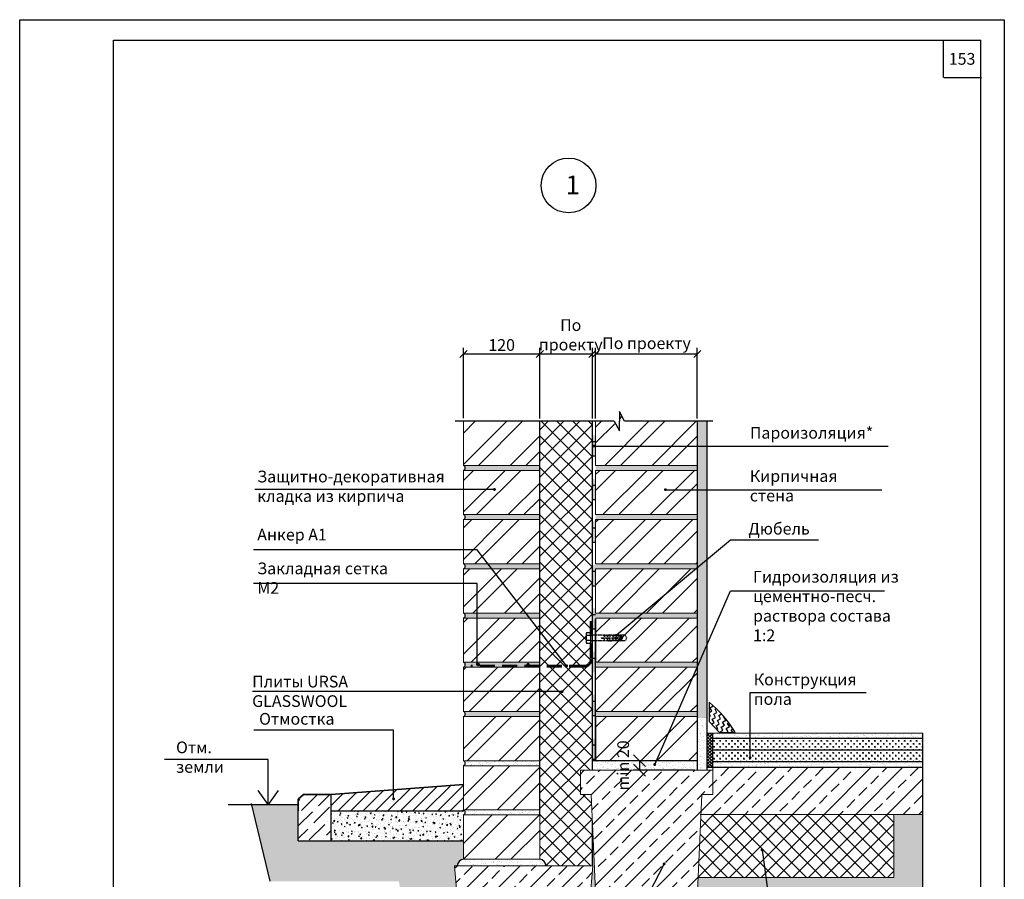
# Model space of a CAD drawing. Extents: x 1327 to 7825, y -1266 to 1194.
# Drawn here: x 6520 to 6730, y 991 to 1174 of the extents above; entities that cross this region are included whole.
import ezdxf

# ---------------------------------------------------------------- set-up
doc = ezdxf.new("R2010")
doc.units = 0
doc.linetypes.add('НЕВИДИМАЯ2', pattern=[0.1875, 0.125, -0.0625])
doc.linetypes.add('ШТРИХОВАЯ2', pattern=[9.525, 6.35, -3.175])
doc.layers.get('0').update_dxf_attribs({"linetype": 'CONTINUOUS'})
doc.layers.get('DEFPOINTS').update_dxf_attribs({"linetype": 'CONTINUOUS'})
doc.layers.add('4', color=5, linetype='CONTINUOUS', lineweight=60)
doc.layers.add('5', color=6, linetype='CONTINUOUS', lineweight=18)
doc.layers.add('СТАЛЬ', color=7, linetype='CONTINUOUS')
doc.layers.add('ШТРИХОВКА', color=7, linetype='CONTINUOUS')
doc.styles.get("Standard").update_dxf_attribs({"font": 'TIMES.TTF'})
doc.dimstyles.new('ISO-25', dxfattribs={"dimtxt": 2.5, "dimasz": 2.5, "dimexe": 1.25, "dimexo": 0.625, "dimtad": 1, "dimtxsty": 'Standard', "dimcen": 2.5, "dimadec": 0, "dimazin": 0, "dimtfac": 1, "dimtmove": 0, "dimatfit": 3, "dimfxl": 0, "dimarcsym": 0})
doc.dimstyles.get("Standard").update_dxf_attribs({"dimtxt": 0.18, "dimasz": 0.18, "dimexe": 0.18, "dimexo": 0.0625, "dimgap": 0.09, "dimtad": 0, "dimtih": 1, "dimtoh": 1, "dimdec": 4, "dimzin": 0, "dimdsep": 46, "dimtxsty": 'Standard', "dimcen": 0.09, "dimadec": 0, "dimazin": 0, "dimtfac": 1, "dimtdec": 4, "dimtofl": 0, "dimtmove": 0, "dimatfit": 3, "dimfxl": 0, "dimtolj": 1, "dimtzin": 0, "dimarcsym": 0})
pattern_1 = [(45, (2045.87, -4.3944), (-5.051394, 5.051394), []), (45, (2049.238, -4.3944), (-5.051394, 5.051394), [])]
pattern_2 = [(37.5, (2045.8702, -4.3944), (-0.04000078, 1.2235331), [0, -0.9652, 0, -1.0795, 0, -1.031875]), (7.5, (2045.8702, -4.3944), (1.1238082, 1.79206275), [0, -0.5207, 0, -0.86995, 0, -0.333375]), (327.5, (2045.0891, -4.3944), (1.97748093, 0.00359296), [0, -0.3175, 0, -1.143, 0, -1.49225]), (317.5, (2045.0891, -4.3944), (1.90889113, 0.5573233), [0, -0.15875, 0, -0.7493, 0, -0.85725])]
pattern_3 = [(37.5, (2045.8702, -4.1772), (-0.04000078, 1.2235331), [0, -0.9652, 0, -1.0795, 0, -1.031875]), (7.5, (2045.8702, -4.1772), (1.1238082, 1.79206275), [0, -0.5207, 0, -0.86995, 0, -0.333375]), (327.5, (2045.0891, -4.1772), (1.97748093, 0.00359296), [0, -0.3175, 0, -1.143, 0, -1.49225]), (317.5, (2045.0891, -4.1772), (1.90889113, 0.5573233), [0, -0.15875, 0, -0.7493, 0, -0.85725])]

# ---------------------------------------------------------------- blocks, each defined once
blk = doc.blocks.new('_OBLIQUE')
at = {"color": 0, "linetype": 'ByBlock'}
blk.add_line((-0.5, -0.5), (0.5, 0.5), dxfattribs=at)
blk = doc.blocks.new('*D1581')
at = {"color": 0, "linetype": 'Continuous', "lineweight": -2, "ltscale": 0.5}
for p, q in [((6614.73, 1088.91), (6614.73, 1103.88)), ((6614.73, 1102.63), (6631.01, 1102.63)), ((6631.01, 1092.7), (6631.01, 1103.88))]:
    blk.add_line(p, q, dxfattribs=at)
at = {"layer": 'DEFPOINTS', "color": 0, "linetype": 'Continuous', "ltscale": 0.5}
for p in [(6631.01, 1102.63), (6631.01, 1092.08), (6614.73, 1088.28)]:
    blk.add_point(p, dxfattribs=at)
at = {"color": 0, "linetype": 'Continuous', "lineweight": -2, "ltscale": 0.5, "xscale": 1.5, "yscale": 1.5, "zscale": 1.5, "rotation": 180}
blk.add_blockref('_OBLIQUE', (6614.73, 1102.63), dxfattribs=at)
at = {"color": 0, "linetype": 'Continuous', "lineweight": -2, "ltscale": 0.5, "xscale": 1.5, "yscale": 1.5, "zscale": 1.5}
blk.add_blockref('_OBLIQUE', (6631.01, 1102.63), dxfattribs=at)
at = {"color": 0, "linetype": 'Continuous', "ltscale": 0.5, "insert": (6622.87, 1104.52), "char_height": 2.5, "attachment_point": 5}
blk.add_mtext('\\A1;{\\fTimes New Roman|b0|i0|c204|p18;120}', dxfattribs=at)
blk = doc.blocks.new('_DotSmall')
at = {"color": 0, "linetype": 'ByBlock', "const_width": 0.5}
blk.add_lwpolyline([(-0.0625, 0, 1), (0.0625, 0, 1)], format="xyb", close=True, dxfattribs=at)
blk = doc.blocks.new('*D1582')
at = {"color": 0, "linetype": 'Continuous', "lineweight": -2, "ltscale": 0.5}
for p, q in [((6631.01, 1088.86), (6631.01, 1103.88)), ((6631.01, 1102.63), (6642.21, 1102.63)), ((6642.21, 1088.86), (6642.21, 1103.88))]:
    blk.add_line(p, q, dxfattribs=at)
at = {"layer": 'DEFPOINTS', "color": 0, "linetype": 'Continuous', "ltscale": 0.5}
for p in [(6642.21, 1102.63), (6631.01, 1088.24), (6642.21, 1088.24)]:
    blk.add_point(p, dxfattribs=at)
at = {"color": 0, "linetype": 'Continuous', "lineweight": -2, "ltscale": 0.5, "xscale": 1.5, "yscale": 1.5, "zscale": 1.5, "rotation": 180}
blk.add_blockref('_OBLIQUE', (6631.01, 1102.63), dxfattribs=at)
at = {"color": 0, "linetype": 'Continuous', "lineweight": -2, "ltscale": 0.5, "xscale": 1.5, "yscale": 1.5, "zscale": 1.5}
blk.add_blockref('_OBLIQUE', (6642.21, 1102.63), dxfattribs=at)
at = {"color": 0, "linetype": 'Continuous', "ltscale": 0.5, "insert": (6637.6, 1106.68), "char_height": 2.5, "attachment_point": 5}
blk.add_mtext('\\A1;{\\fTimes New Roman|b0|i0|c204|p18;По \\Pпроекту}', dxfattribs=at)
blk = doc.blocks.new('*D1583')
at = {"color": 0, "linetype": 'Continuous', "lineweight": -2, "ltscale": 0.5}
for p, q in [((6642.91, 1088.86), (6642.91, 1103.88)), ((6642.91, 1102.63), (6664.6, 1102.63)), ((6664.6, 1088.86), (6664.6, 1103.88))]:
    blk.add_line(p, q, dxfattribs=at)
at = {"layer": 'DEFPOINTS', "color": 0, "linetype": 'Continuous', "ltscale": 0.5}
for p in [(6664.6, 1102.63), (6642.91, 1088.24), (6664.6, 1088.24)]:
    blk.add_point(p, dxfattribs=at)
at = {"color": 0, "linetype": 'Continuous', "lineweight": -2, "ltscale": 0.5, "xscale": 1.5, "yscale": 1.5, "zscale": 1.5, "rotation": 180}
blk.add_blockref('_OBLIQUE', (6642.91, 1102.63), dxfattribs=at)
at = {"color": 0, "linetype": 'Continuous', "lineweight": -2, "ltscale": 0.5, "xscale": 1.5, "yscale": 1.5, "zscale": 1.5}
blk.add_blockref('_OBLIQUE', (6664.6, 1102.63), dxfattribs=at)
at = {"color": 0, "linetype": 'Continuous', "ltscale": 0.5, "insert": (6653.76, 1104.9), "char_height": 2.5, "attachment_point": 5}
blk.add_mtext('\\A1;{\\fTimes New Roman|b0|i0|c204|p18;По проекту}', dxfattribs=at)
blk = doc.blocks.new('*D1751')
at = {"color": 0, "lineweight": -2, "ltscale": 0.5}
for p, q in [((6663.99, 1015.83), (6651.02, 1015.83)), ((6652.27, 1015.83), (6652.27, 1013.82)), ((6663.99, 1013.82), (6651.02, 1013.82))]:
    blk.add_line(p, q, dxfattribs=at)
at = {"layer": 'DEFPOINTS', "color": 0, "ltscale": 0.5}
for p in [(6664.61, 1015.83), (6652.27, 1013.82), (6664.61, 1013.82)]:
    blk.add_point(p, dxfattribs=at)
at = {"color": 0, "lineweight": -2, "ltscale": 0.5, "xscale": 2.5, "yscale": 2.5, "zscale": 2.5}
for p, rotation in [((6652.27, 1015.83), 90), ((6652.27, 1013.82), 270)]:
    blk.add_blockref('_OBLIQUE', p, dxfattribs=dict(at, rotation=rotation))
at = {"color": 0, "ltscale": 0.5, "insert": (6648.78, 1014.82), "char_height": 2.5, "attachment_point": 5, "rotation": 90}
blk.add_mtext('\\A1;min 20', dxfattribs=at)

msp = doc.modelspace()

# ---------------------------------------------------------------- hatches: boundary and pattern name
at = {"linetype": 'Continuous'}
h = msp.add_hatch(dxfattribs=at)
h.set_pattern_fill('ANSI32', color=0, scale=0.75, style=0)
h.set_pattern_definition(pattern_1)
h.paths.add_polyline_path([(6664.61421, 1088.23889), (6649.05465, 1088.23889), (6647.97526, 1090.29829), (6647.97526, 1088.23889), (6647.97526, 1086.17949), (6646.89588, 1088.23889), (6642.91421, 1088.23889), (6642.91421, 1078.83054), (6664.61421, 1078.83054)])
h.paths.add_polyline_path([(6664.61421, 1077.78054), (6642.91421, 1077.78054), (6642.91421, 1068.33054), (6664.61421, 1068.33054)])
h.paths.add_polyline_path([(6664.61421, 1067.28054), (6642.91421, 1067.28054), (6642.91421, 1057.83054), (6664.61421, 1057.83054)])
h.paths.add_polyline_path([(6664.61421, 1056.78054), (6642.91421, 1056.78054), (6642.91421, 1047.33054), (6664.61421, 1047.33054)])
h.paths.add_polyline_path([(6664.61421, 1046.28054), (6642.97401, 1046.28054), (6642.97401, 1036.83054), (6664.61421, 1036.83054)])
h.paths.add_polyline_path([(6664.61421, 1035.78054), (6642.91421, 1035.78054), (6642.91421, 1026.33054), (6664.61421, 1026.33054)])
h.paths.add_polyline_path([(6664.61421, 1025.28054), (6642.97401, 1025.28054), (6642.97401, 1015.83054), (6664.61421, 1015.83054)])
h = msp.add_hatch(dxfattribs=at)
h.set_pattern_fill('ANSI32', color=0, scale=0.75, style=0)
h.set_pattern_definition(pattern_1)
h.paths.add_polyline_path([(6614.72868, 1088.23889), (6614.72868, 1078.83054), (6631.00468, 1078.83054), (6631.00468, 1088.23889)])
h.paths.add_polyline_path([(6614.72868, 1077.78054), (6614.72868, 1068.33054), (6631.00468, 1068.33054), (6631.00468, 1077.78054)])
h.paths.add_polyline_path([(6631.00468, 1057.83054), (6631.00468, 1067.28054), (6614.72868, 1067.28054), (6614.72868, 1057.83054)])
h.paths.add_polyline_path([(6614.72868, 1056.78054), (6614.72868, 1047.33054), (6631.00468, 1047.33054), (6631.00468, 1056.78054)])
h.paths.add_polyline_path([(6631.00468, 1036.83054), (6631.00468, 1046.28054), (6614.72868, 1046.28054), (6614.72868, 1036.83054)])
h.paths.add_polyline_path([(6614.72868, 1035.78054), (6614.72868, 1026.33054), (6631.00468, 1026.33054), (6631.00468, 1035.78054)])
h.paths.add_polyline_path([(6614.72868, 1025.28054), (6614.72868, 1015.83054), (6631.00468, 1015.83054), (6631.00468, 1025.28054)])
h.paths.add_polyline_path([(6631.00468, 1005.33054), (6631.00468, 1014.78054), (6614.72868, 1014.78054), (6614.72868, 1005.33054)])
h.paths.add_polyline_path([(6614.72868, 1004.28054), (6614.72868, 994.83054), (6631.00468, 994.83054), (6631.00468, 1004.28054)])
at = {"ltscale": 0.3}
h = msp.add_hatch(dxfattribs=at)
h.set_pattern_fill('AR-SAND', color=256, scale=0.025, style=0)
h.set_pattern_definition(pattern_2)
h.paths.add_polyline_path([(6666.71421, 1088.23889), (6664.61421, 1088.23889), (6664.61421, 1078.83054), (6664.61421, 1024.93054), (6666.71421, 1024.93054)])
for points in [[(6642.91421, 1085.25465), (6642.21421, 1085.25465), (6642.21421, 1082.17196), (6642.91421, 1082.17196)], [(6642.91421, 1075.94681), (6642.21421, 1075.94681), (6642.21421, 1072.86412), (6642.91421, 1072.86412)], [(6642.91421, 1066.87458), (6642.21421, 1066.87458), (6642.21421, 1063.7919), (6642.91421, 1063.7919)], [(6642.91421, 1057.56674), (6642.21421, 1057.56674), (6642.21421, 1054.48405), (6642.91421, 1054.48405)], [(6642.91421, 1048.37671), (6642.21421, 1048.37671), (6642.21421, 1045.29402), (6642.91421, 1045.29402)], [(6642.91421, 1039.06886), (6642.21421, 1039.06886), (6642.21421, 1035.98617), (6642.91421, 1035.98617)], [(6642.91421, 1029.87883), (6642.21421, 1029.87883), (6642.21421, 1026.79614), (6642.91421, 1026.79614)], [(6642.91421, 1020.57097), (6642.21421, 1020.57097), (6642.21421, 1017.48828), (6642.91421, 1017.48828)]]:
    msp.add_hatch(color=0).paths.add_polyline_path(points)
at = {"linetype": 'Continuous'}
for points in [[(6642.91421, 1083.93261), (6642.21421, 1083.93261), (6642.21421, 1080.84992), (6642.91421, 1080.84992)], [(6642.91421, 1074.62476), (6642.21421, 1074.62476), (6642.21421, 1071.54207), (6642.91421, 1071.54207)], [(6642.91421, 1065.55254), (6642.21421, 1065.55254), (6642.21421, 1062.46985), (6642.91421, 1062.46985)], [(6642.91421, 1056.24469), (6642.21421, 1056.24469), (6642.21421, 1053.16201), (6642.91421, 1053.16201)], [(6642.91421, 1047.05466), (6642.21421, 1047.05466), (6642.21421, 1043.97197), (6642.91421, 1043.97197)], [(6642.91421, 1037.74681), (6642.21421, 1037.74681), (6642.21421, 1034.66413), (6642.91421, 1034.66413)], [(6642.91421, 1028.55678), (6642.21421, 1028.55678), (6642.21421, 1025.47409), (6642.91421, 1025.47409)], [(6642.91421, 1019.24893), (6642.21421, 1019.24893), (6642.21421, 1016.16624), (6642.91421, 1016.16624)]]:
    msp.add_hatch(color=0, dxfattribs=at).paths.add_polyline_path(points)
h = msp.add_hatch(dxfattribs=at)
h.set_pattern_fill('AR-SAND', color=0, scale=0.5, style=0)
h.set_pattern_definition([(37.5, (3643.8705, 804.9566), (-0.03149668, 0.96341188), [0, -0.76, 0, -0.85, 0, -0.8125]), (7.5, (3643.8705, 804.9566), (0.88488835, 1.41107303), [0, -0.41, 0, -0.685, 0, -0.2625]), (327.5, (3643.2555, 804.9566), (1.55707093, 0.00282953), [0, -0.25, 0, -0.9, 0, -1.175]), (317.5, (3643.2555, 804.9566), (1.5030633, 0.4388378), [0, -0.125, 0, -0.59, 0, -0.675])])
h.paths.add_polyline_path([(6631.00468, 1078.83054), (6614.72868, 1078.83054, -0.72075922), (6614.72868, 1077.78054), (6631.00468, 1077.78054)])
h.paths.add_polyline_path([(6631.00468, 1068.33054), (6614.72868, 1068.33054, -0.72075922), (6614.72868, 1067.28054), (6631.00468, 1067.28054)])
h.paths.add_polyline_path([(6664.61421, 1078.83054), (6642.91421, 1078.83054), (6642.91421, 1077.78054), (6664.61421, 1077.78054)])
h.paths.add_polyline_path([(6664.61421, 1068.33054), (6642.91421, 1068.33054), (6642.91421, 1067.28054), (6664.61421, 1067.28054)])
h = msp.add_hatch(dxfattribs=at)
h.set_pattern_fill('AR-SAND', color=0, scale=0.5, style=0)
h.set_pattern_definition([(37.5, (3643.8705, 783.9566), (-0.03149668, 0.96341188), [0, -0.76, 0, -0.85, 0, -0.8125]), (7.5, (3643.8705, 783.9566), (0.88488835, 1.41107303), [0, -0.41, 0, -0.685, 0, -0.2625]), (327.5, (3643.2555, 783.9566), (1.55707093, 0.00282953), [0, -0.25, 0, -0.9, 0, -1.175]), (317.5, (3643.2555, 783.9566), (1.5030633, 0.4388378), [0, -0.125, 0, -0.59, 0, -0.675])])
h.paths.add_polyline_path([(6631.00468, 1057.83054), (6614.72868, 1057.83054, -0.72075922), (6614.72868, 1056.78054), (6631.00468, 1056.78054)])
h.paths.add_polyline_path([(6631.00468, 1047.33054), (6614.72868, 1047.33054, -0.72075922), (6614.72868, 1046.28054), (6631.00468, 1046.28054)])
h.paths.add_polyline_path([(6664.61421, 1057.83054), (6642.91421, 1057.83054), (6642.91421, 1056.78054), (6664.61421, 1056.78054)])
h.paths.add_polyline_path([(6664.61421, 1047.33054), (6642.91421, 1047.33054), (6642.91421, 1046.28054), (6664.61421, 1046.28054)])
h = msp.add_hatch(dxfattribs=at)
h.set_pattern_fill('AR-SAND', color=0, scale=0.5, style=0)
h.set_pattern_definition([(37.5, (3643.8705, 762.9566), (-0.03149668, 0.96341188), [0, -0.76, 0, -0.85, 0, -0.8125]), (7.5, (3643.8705, 762.9566), (0.88488835, 1.41107303), [0, -0.41, 0, -0.685, 0, -0.2625]), (327.5, (3643.2555, 762.9566), (1.55707093, 0.00282953), [0, -0.25, 0, -0.9, 0, -1.175]), (317.5, (3643.2555, 762.9566), (1.5030633, 0.4388378), [0, -0.125, 0, -0.59, 0, -0.675])])
h.paths.add_polyline_path([(6631.00468, 1036.83054), (6614.72868, 1036.83054, -0.72075922), (6614.72868, 1035.78054), (6631.00468, 1035.78054)])
h.paths.add_polyline_path([(6631.00468, 1026.33054), (6614.72868, 1026.33054, -0.72075922), (6614.72868, 1025.28054), (6631.00468, 1025.28054)])
h.paths.add_polyline_path([(6664.61421, 1036.83054), (6642.91421, 1036.83054), (6642.91421, 1035.78054), (6664.61421, 1035.78054)])
h.paths.add_polyline_path([(6664.61421, 1026.33054), (6642.91421, 1026.33054), (6642.91421, 1025.28054), (6664.61421, 1025.28054)])
at = {"ltscale": 0.3}
h = msp.add_hatch(dxfattribs=at)
h.set_pattern_fill('ZIGZAG', color=256, scale=0.25, angle=30, style=0)
h.set_pattern_definition([(30, (2045.9659, -7.7103), (0.29053266, 1.08428266), [0.79375, -0.79375]), (120, (2046.6533, -7.3134), (-1.08428266, 0.29053266), [0.79375, -0.79375])])
h.paths.add_polyline_path([(6667.10637, 1028.30465), (6667.10637, 1024.23081), (6669.32294, 1021.87226), (6672.68354, 1021.87226, 0.088093475)])
h = msp.add_hatch(dxfattribs=at)
h.set_pattern_fill('AR-SAND', color=256, scale=0.025, style=0)
h.set_pattern_definition([(37.5, (1606.0943, -4.3944), (-0.04000078, 1.2235331), [0, -0.9652, 0, -1.0795, 0, -1.031875]), (7.5, (1606.0943, -4.3944), (1.1238082, 1.79206275), [0, -0.5207, 0, -0.86995, 0, -0.333375]), (327.5, (1605.3132, -4.3944), (1.97748093, 0.00359296), [0, -0.3175, 0, -1.143, 0, -1.49225]), (317.5, (1605.3132, -4.3944), (1.90889113, 0.5573233), [0, -0.15875, 0, -0.7493, 0, -0.85725])])
h.paths.add_polyline_path([(6664.61421, 1013.99015), (6666.71421, 1013.99015), (6666.71421, 1025.28054), (6664.61421, 1025.28054)])
h = msp.add_hatch(dxfattribs=at)
h.set_pattern_fill('ANSI37', color=256, scale=0.15, style=0)
h.set_pattern_definition([(45, (1606.0943, -4.3944), (-0.336759605, 0.336759605), []), (135, (1606.0943, -4.3944), (-0.336759605, -0.336759605), [])])
h.paths.add_polyline_path([(6667.87706, 1021.72689), (6666.71421, 1021.72689), (6666.71421, 1014.43054), (6667.87706, 1014.43054)])
h = msp.add_hatch(dxfattribs=at)
h.set_pattern_fill('AR-SAND', color=256, scale=0.025, style=0)
h.set_pattern_definition(pattern_3)
h.paths.add_polyline_path([(6712.7191, 1020.64062), (6712.7191, 1021.64062), (6667.87706, 1021.64062), (6667.87706, 1020.64062)])
h = msp.add_hatch(dxfattribs=at)
h.set_pattern_fill('CROSS', color=256, scale=0.1, style=0)
h.set_pattern_definition([(0, (2045.87015, -4.1772), (0.635, 0.635), [0.3175, -0.9525]), (90, (2046.0289, -4.33597), (-0.635, 0.635), [0.3175, -0.9525])])
h.paths.add_polyline_path([(6667.87706, 1020.64062), (6667.87706, 1018.14062), (6712.7191, 1018.14062), (6712.7191, 1020.64062)])
h.paths.add_polyline_path([(6667.87706, 1018.14062), (6667.87706, 1015.64062), (6712.7191, 1015.64062), (6712.7191, 1018.14062)])
h = msp.add_hatch(dxfattribs=at)
h.set_pattern_fill('ANSI33', color=256, scale=0.75, style=0)
h.set_pattern_definition([(45, (2045.87, -4.3944), (-3.367596, 3.367596), []), (45, (2049.2378, -4.3944), (-3.367596, 3.367596), [2.38125, -1.190625])])
h.paths.add_polyline_path([(6667.87706, 1014.43054), (6667.87706, 1008.60989), (6665.57547, 1008.60989), (6665.38072, 1004.37132), (6712.7191, 1004.37132), (6712.7191, 1014.43054)])
h.paths.add_polyline_path([(6612.78911, 993.43054), (6614.61105, 972.7167), (6640.49636, 972.7167), (6642.3183, 993.43054)])
h.paths.add_polyline_path([(6643.41421, 976.8064), (6664.11421, 976.8064), (6665.57547, 1008.60989), (6667.87706, 1008.60989), (6667.87706, 1013.81792), (6639.65135, 1013.81792), (6639.65135, 1008.60989), (6641.95294, 1008.60989)])
h = msp.add_hatch(dxfattribs=at)
h.set_pattern_fill('AR-SAND', color=256, scale=0.025, style=0)
h.set_pattern_definition(pattern_2)
h.paths.add_polyline_path([(6614.72868, 1015.83054, -0.72075922), (6614.72868, 1014.78054), (6631.00468, 1014.78054), (6631.00468, 1015.83054)])
h.paths.add_polyline_path([(6614.72868, 1005.33054, -0.72075922), (6614.72868, 1004.28054), (6631.00468, 1004.28054), (6631.00468, 1005.33054)])
h.paths.add_polyline_path([(6614.72868, 994.83054, 0.321024838), (6613.34584, 993.43054), (6632.38752, 993.43054, 0.321024838), (6631.00468, 994.83054)])
h = msp.add_hatch(dxfattribs=at)
h.set_pattern_fill('AR-SAND', color=256, scale=0.025, style=0)
h.set_pattern_definition(pattern_2)
h.paths.add_polyline_path([(6664.61421, 1013.81792), (6664.61421, 1015.83054), (6642.21421, 1015.83054), (6642.21421, 1013.81792)])
h = msp.add_hatch(dxfattribs=at)
h.set_pattern_fill('AR-SAND', color=256, scale=0.025, style=0)
h.set_pattern_definition(pattern_3)
h.paths.add_polyline_path([(6667.87706, 1015.64062), (6667.87706, 1014.64771), (6712.7191, 1014.64771), (6712.7191, 1015.64062)])
at = {"linetype": 'Continuous'}
h = msp.add_hatch(dxfattribs=at)
h.set_pattern_fill('ANSI31', color=0, scale=15, style=0)
h.set_pattern_definition([(45, (3645.1268, 761.6253), (-1.3258252, 1.3258252), [])])
h.paths.add_polyline_path([(6614.74592, 1005.13456), (6614.72868, 1010.77112), (6586.49549, 1008.63456), (6586.49549, 1005.13456)])
h = msp.add_hatch()
h.set_pattern_fill('ANSI36', color=0, scale=15, style=0)
h.set_pattern_definition([(45, (3645.1268, 761.6253), (0.9943689, 3.6460193), [4.6875, -0.9375, 0, -0.9375])])
h.paths.add_polyline_path([(6586.49549, 998.75753), (6586.49549, 1008.63456), (6580.612, 1008.63456), (6579.49549, 1007.66102), (6579.49549, 1005.13456), (6579.49549, 998.75753)])
at = {"ltscale": 0.3}
h = msp.add_hatch(dxfattribs=at)
h.set_pattern_fill('AR-CONC', color=256, scale=0.03, style=0)
h.set_pattern_definition([(50, (2045.87, -4.3944), (5.46554, -0.4781726), [0.5715, -6.2865]), (355, (2045.87, -4.3944), (-1.057285, 5.731699), [0.4572, -5.0292]), (100.451, (2046.3256, -4.434), (4.408275, 5.2535006), [0.4857, -5.3427]), (46.1842, (2045.87, -2.8704), (8.132371, -1.26127), [0.85725, -9.42975]), (96.6356, (2046.548, -2.9755), (7.122127, 7.422767), [0.72855, -8.01405]), (351.184, (2045.87, -2.87), (7.122138, 7.422754), [0.6858, -7.5438]), (21, (2046.632, -3.2514), (4.5484464, -3.0679656), [0.5715, -6.2865]), (326, (2046.632, -3.2514), (1.854061, 5.525639), [0.4572, -5.0292]), (71.4514, (2047.011, -3.507), (6.402495, 2.457686), [0.4857, -5.3427]), (37.5, (2045.8702, -4.3944), (0.0926581, 2.5366512), [0, -4.96824, 0, -5.1054, 0, -5.04825]), (7.5, (2045.8702, -4.3944), (2.0045899, 3.0054172), [0, -2.91084, 0, -4.85394, 0, -1.92405]), (327.5, (2044.1709, -4.3944), (4.06771786, -0.1718623), [0, -1.905, 0, -5.9436, 0, -7.8867]), (317.5, (2043.409, -4.3944), (4.4438754, 0.7627947), [0, -2.4765, 0, -3.94716, 0, -5.6007])])
h.paths.add_polyline_path([(6612.78911, 993.43054), (6613.34584, 993.43054, -0.321024838), (6614.72868, 994.83054), (6614.72868, 998.75753), (6579.49549, 998.75753), (6579.49549, 1005.13456), (6579.49549, 1006.47748), (6569.52979, 1006.46976), (6573.44575, 990.13794), (6600.95348, 990.13794), (6604.7854, 966.47249), (6669.51754, 966.47249), (6675.67599, 978.92079), (6712.7191, 978.92079), (6712.7191, 1004.37132), (6706.51391, 1004.37132), (6706.51391, 990.94371), (6664.76377, 990.94371), (6664.11421, 976.8064), (6643.41421, 976.8064), (6640.49636, 972.7167), (6614.61105, 972.7167)])
h.paths.add_polyline_path([(6642.21421, 1002.92367), (6642.21421, 993.43054), (6642.3183, 993.43054), (6640.49636, 972.7167), (6643.41421, 976.8064)], flags=17)
h = msp.add_hatch(dxfattribs=at)
h.set_pattern_fill('AR-CONC', color=256, scale=0.01, style=0)
h.set_pattern_definition([(50, (2045.8702, -4.3944), (1.8218467, -0.15939086), [0.1905, -2.0955]), (355, (2045.8702, -4.3944), (-0.35242826, 1.9105664), [0.1524, -1.6764]), (100.451, (2046.022, -4.4077), (1.469425, 1.7511669), [0.1619, -1.7809]), (46.1842, (2045.8702, -3.8864), (2.7107904, -0.4204233), [0.28575, -3.14325]), (96.6356, (2046.096, -3.9214), (2.3740423, 2.4742556), [0.24285, -2.67135]), (351.184, (2045.8702, -3.8864), (2.374046, 2.4742512), [0.2286, -2.5146]), (21, (2046.1242, -4.0134), (1.5161488, -1.0226552), [0.1905, -2.0955]), (326, (2046.1242, -4.0134), (0.6180203, 1.84187966), [0.1524, -1.6764]), (71.4514, (2046.2505, -4.0986), (2.1341649, 0.8192286), [0.1619, -1.7809]), (37.5, (2045.87015, -4.3944), (0.03088603, 0.84555039), [0, -1.65608, 0, -1.7018, 0, -1.68275]), (7.5, (2045.87015, -4.3944), (0.66819663, 1.00180575), [0, -0.97028, 0, -1.61798, 0, -0.64135]), (327.5, (2045.30373, -4.3944), (1.35590595, -0.05728744), [0, -0.635, 0, -1.9812, 0, -2.6289]), (317.5, (2045.0497, -4.3944), (1.4812918, 0.2542649), [0, -0.8255, 0, -1.31572, 0, -1.8669])])
h.paths.add_polyline_path([(6586.49598, 1005.10239), (6614.64087, 1005.10239), (6614.64087, 998.78834), (6586.49598, 998.78834)])
h = msp.add_hatch(dxfattribs=at)
h.set_pattern_fill('ANSI37', color=256, scale=0.75, style=0)
h.set_pattern_definition([(45, (2045.8702, -4.3944), (-1.683798, 1.683798), []), (135, (2045.8702, -4.3944), (-1.683798, -1.683798), [])])
h.paths.add_polyline_path([(6665.38072, 1004.37132), (6664.76377, 990.94371), (6706.51391, 990.94371), (6706.51391, 1004.37132)])
at = {"layer": 'ШТРИХОВКА', "ltscale": 0.3}
h = msp.add_hatch(dxfattribs=at)
h.set_pattern_fill('ANSI37', color=256, scale=0.75, style=0)
h.set_pattern_definition([(45, (2659.9605, -1.9337), (-1.683798, 1.683798), []), (135, (2659.9605, -1.9337), (-1.683798, -1.683798), [])])
h.paths.add_polyline_path([(6631.00468, 1035.98525), (6640.43188, 1035.98525, 0.412417031), (6641.93186, 1037.47605), (6641.95601, 1041.41116), (6641.84987, 1041.41116), (6641.84987, 1040.88316), (6640.94436, 1040.88316, -0.132168197), (6640.8655, 1041.17865), (6640.8655, 1041.47176), (6640.8655, 1042.55056), (6640.8655, 1042.84486, -0.131653994), (6640.94436, 1043.13916), (6641.84987, 1043.13916), (6641.84987, 1042.61115), (6642.21421, 1042.61115), (6642.21421, 1088.23889), (6631.00468, 1088.23889)])
h.paths.add_polyline_path([(6631.00468, 1004.28054), (6631.00468, 994.83054, -0.321024838), (6632.38752, 993.43054), (6642.21421, 993.43054), (6642.21421, 1002.92367), (6641.95294, 1008.60989), (6639.65135, 1008.60989), (6639.65135, 1013.81792), (6642.21421, 1013.81792), (6642.21421, 1041.41116), (6641.95601, 1041.41116), (6641.93186, 1037.47605, -0.412417031), (6640.43188, 1035.98525), (6631.00468, 1035.98525)])

# ---------------------------------------------------------------- linework, layer by layer
at = {"ltscale": 0.5}
for p, q in [((6540.07337, 894.55743), (6540.07337, 1169.55743)), ((6540.07337, 1169.55743), (6725.07337, 1169.55743)), ((6717.07337, 1161.55743), (6717.07337, 1169.55743)), ((6725.07337, 894.55743), (6725.07337, 1169.55743)), ((6717.19094, 1161.55743), (6725.19094, 1161.55743)), ((6641.84987, 1043.13916), (6641.84987, 1040.88316))]:
    msp.add_line(p, q, dxfattribs=at)
at = {"color": 0}
for p, q in [((6647.97526, 1090.29829), (6647.97526, 1088.23889)), ((6649.05465, 1088.23889), (6647.97526, 1090.29829)), ((6646.89588, 1088.23889), (6612.95838, 1088.23889)), ((6631.00468, 1004.28054), (6631.00468, 1088.23889)), ((6642.21421, 1013.81792), (6642.21421, 1088.23889)), ((6646.89588, 1088.23889), (6647.97526, 1086.17949)), ((6647.97526, 1086.17949), (6647.97526, 1088.23889)), ((6667.90388, 1088.23889), (6649.05465, 1088.23889)), ((6664.61421, 1013.81792), (6664.61421, 1088.23889)), ((6666.71421, 1013.81792), (6666.71421, 1088.23889)), ((6642.21421, 1083.93261), (6642.91421, 1083.93261)), ((6642.21421, 1080.84992), (6642.91421, 1080.84992)), ((6642.21421, 1074.62476), (6642.91421, 1074.62476)), ((6642.21421, 1071.54207), (6642.91421, 1071.54207)), ((6642.21421, 1065.55254), (6642.91421, 1065.55254)), ((6642.21421, 1062.46985), (6642.91421, 1062.46985)), ((6642.21421, 1056.24469), (6642.91421, 1056.24469)), ((6642.21421, 1053.16201), (6642.91421, 1053.16201)), ((6642.21421, 1047.05466), (6642.91421, 1047.05466)), ((6642.21421, 1043.97197), (6642.91421, 1043.97197)), ((6642.21421, 1037.74681), (6642.91421, 1037.74681)), ((6642.21421, 1028.55678), (6642.91421, 1028.55678)), ((6642.21421, 1025.47409), (6642.91421, 1025.47409)), ((6642.21421, 1019.24893), (6642.91421, 1019.24893)), ((6642.21421, 1016.16624), (6642.91421, 1016.16624)), ((6586.49549, 998.75753), (6586.49549, 1008.63456)), ((6564.55255, 1006.46591), (6579.47722, 1006.47747)), ((6579.49549, 998.75753), (6579.49549, 1005.13456)), ((6586.49549, 1005.13456), (6614.74592, 1005.13456)), ((6642.21421, 993.43054), (6642.21421, 1002.92367)), ((6579.49549, 998.75753), (6614.72868, 998.75753))]:
    msp.add_line(p, q, dxfattribs=at)
at = {"color": 0, "linetype": 'Continuous'}
for p, q in [((6642.91421, 1015.83054), (6642.91421, 1045.93492)), ((6664.61421, 1015.83054), (6642.91421, 1015.83054))]:
    msp.add_line(p, q, dxfattribs=at)
at = {"ltscale": 0.3}
for p, q in [((6667.10637, 1028.30465), (6667.10637, 1024.23081)), ((6667.10637, 1024.23081), (6669.32294, 1021.87226)), ((6667.87706, 1014.43054), (6667.87706, 1021.72689)), ((6667.87706, 1020.64062), (6712.7191, 1020.64062)), ((6669.32294, 1021.87226), (6672.68354, 1021.87226)), ((6712.7191, 978.92079), (6712.7191, 1021.72689)), ((6667.87706, 1018.14062), (6712.7191, 1018.14062)), ((6664.61421, 1015.83054), (6642.21421, 1015.83054)), ((6666.71421, 1014.43054), (6712.7191, 1014.43054)), ((6667.87706, 1015.64062), (6712.7191, 1015.64062)), ((6569.47696, 1006.69007), (6573.44575, 990.13794))]:
    msp.add_line(p, q, dxfattribs=at)
at = {"color": 0, "linetype": 'Continuous', "lineweight": 35, "ltscale": 0.5}
for p, q in [((6586.49549, 1008.63456), (6614.72868, 1010.77112)), ((6579.49549, 1007.66102), (6580.612, 1008.63456)), ((6580.612, 1008.63456), (6586.49549, 1008.63456)), ((6579.49549, 1005.13456), (6579.49549, 1007.66102))]:
    msp.add_line(p, q, dxfattribs=at)
at = {"ltscale": 0.1}
msp.add_lwpolyline([(6520.07337, 1173.91433), (6730.07337, 1173.91433), (6730.07337, 889.55743), (6520.07337, 889.55743)], close=True, dxfattribs=at)
at = {"color": 0, "linetype": 'Continuous', "lineweight": 30}
msp.add_circle((6637.13414, 1138.54754), 5.84184, dxfattribs=at)
at = {"color": 0, "linetype": 'Continuous'}
for centre, radius, start, end in [((6614.55368, 1078.30554), 0.5534, 288.4349488, 71.5650512), ((6614.55368, 1067.80554), 0.5534, 288.4349488, 71.5650512), ((6614.55368, 1057.30554), 0.5534, 288.4349488, 71.5650512), ((6614.55368, 1046.80554), 0.5534, 288.4349488, 71.5650512), ((6614.55368, 1036.30554), 0.5534, 288.4349488, 71.5650512), ((6614.55368, 1025.80554), 0.5534, 288.4349488, 71.5650512), ((6614.55368, 1015.30554), 0.5534, 288.4349488, 71.5650512), ((6614.55368, 1004.80554), 0.5534, 288.4349488, 71.5650512), ((6615.01516, 993.16463), 1.69036, 99.7575201, 170.9492017), ((6615.01516, 993.16463), 1.69036, 99.7575201, 170.9492017), ((6630.7182, 993.16463), 1.69036, 9.0507983, 80.2424799)]:
    msp.add_arc(centre, radius, start, end, dxfattribs=at)
at = {"ltscale": 0.3}
msp.add_arc((6651.78219, 1009.38387), 24.34802, 30.8579939, 50.9955464, dxfattribs=at)
at = {"layer": '4', "linetype": 'ШТРИХОВАЯ2', "ltscale": 0.5}
for p, q in [((6641.9818, 1045.61287), (6641.93186, 1037.47605)), ((6640.43188, 1035.98525), (6616.26428, 1035.98525))]:
    msp.add_line(p, q, dxfattribs=at)
at = {"layer": '4', "ltscale": 0.3, "const_width": 0.36}
for points in [[(6617.71337, 1036.3431, 1), (6618.07337, 1036.3431, 1)], [(6628.32534, 1036.3431, 1), (6628.68534, 1036.3431, 1)]]:
    msp.add_lwpolyline(points, format="xyb", close=True, dxfattribs=at)
at = {"layer": '4', "linetype": 'ШТРИХОВАЯ2', "ltscale": 0.5}
msp.add_arc((6640.43188, 1037.48525), 1.5, 270, 359.6483394, dxfattribs=at)
at = {"layer": '5', "ltscale": 0.3}
for p, q in [((6614.72868, 1088.28054), (6614.72868, 1078.83054)), ((6642.91421, 1078.83054), (6642.91421, 1088.23889)), ((6664.61421, 1088.28054), (6664.61421, 1078.83054)), ((6631.00468, 1078.83054), (6614.72868, 1078.83054)), ((6664.61421, 1078.83054), (6642.91421, 1078.83054)), ((6628.22868, 1046.28054), (6614.72868, 1046.28054)), ((6666.71421, 1021.72689), (6712.7191, 1021.72689)), ((6667.87706, 1008.60989), (6667.87706, 1014.43054)), ((6639.65135, 1008.60989), (6639.65135, 1013.81792)), ((6667.87706, 1013.81792), (6639.65135, 1013.81792)), ((6639.65135, 1008.60989), (6641.95294, 1008.60989)), ((6667.87706, 1008.60989), (6665.57547, 1008.60989)), ((6665.23545, 1004.37132), (6712.7191, 1004.37132)), ((6706.51391, 990.94371), (6706.51391, 1004.37132)), ((6612.78911, 993.43054), (6614.61105, 972.7167)), ((6642.3183, 993.43054), (6612.78911, 993.43054)), ((6642.3183, 993.43054), (6640.49636, 972.7167)), ((6664.76377, 990.94371), (6706.51391, 990.94371))]:
    msp.add_line(p, q, dxfattribs=at)
for points in [[(6614.72868, 1077.78054), (6631.00468, 1077.78054), (6631.00468, 1068.33054), (6614.72868, 1068.33054)], [(6642.91421, 1077.78054), (6664.61421, 1077.78054), (6664.61421, 1068.33054), (6642.91421, 1068.33054)], [(6614.72868, 1067.28054), (6631.00468, 1067.28054), (6631.00468, 1057.83054), (6614.72868, 1057.83054)], [(6642.91421, 1067.28054), (6664.61421, 1067.28054), (6664.61421, 1057.83054), (6642.91421, 1057.83054)], [(6614.72868, 1056.78054), (6631.00468, 1056.78054), (6631.00468, 1047.33054), (6614.72868, 1047.33054)], [(6642.91421, 1056.78054), (6664.61421, 1056.78054), (6664.61421, 1047.33054), (6642.91421, 1047.33054)], [(6614.72868, 1046.28054), (6631.00468, 1046.28054), (6631.00468, 1036.83054), (6614.72868, 1036.83054)], [(6642.97401, 1046.28054), (6664.61421, 1046.28054), (6664.61421, 1036.83054), (6642.97401, 1036.83054)], [(6614.72868, 1035.78054), (6631.00468, 1035.78054), (6631.00468, 1026.33054), (6614.72868, 1026.33054)], [(6642.91421, 1035.78054), (6664.61421, 1035.78054), (6664.61421, 1026.33054), (6642.91421, 1026.33054)], [(6614.72868, 1025.28054), (6631.00468, 1025.28054), (6631.00468, 1015.83054), (6614.72868, 1015.83054)], [(6642.97401, 1025.28054), (6664.61421, 1025.28054), (6664.61421, 1015.83054), (6642.97401, 1015.83054)], [(6614.72868, 1014.78054), (6631.00468, 1014.78054), (6631.00468, 1005.33054), (6614.72868, 1005.33054)], [(6614.72868, 1004.28054), (6631.00468, 1004.28054), (6631.00468, 994.83054), (6614.72868, 994.83054)]]:
    msp.add_lwpolyline(points, close=True, dxfattribs=at)
msp.add_lwpolyline([(6641.95294, 1008.60989), (6643.41421, 976.8064), (6664.11421, 976.8064), (6665.57547, 1008.60989)], dxfattribs=at)
at = {"layer": 'СТАЛЬ', "color": 7}
for p, q in [((6640.8655, 1042.84486), (6640.8655, 1042.55056)), ((6640.8655, 1042.55056), (6640.8655, 1041.47176)), ((6641.84987, 1043.13916), (6640.94436, 1043.13916)), ((6641.84987, 1042.55056), (6640.94436, 1042.55056)), ((6640.8655, 1041.47176), (6640.8655, 1041.17746)), ((6641.84987, 1041.47176), (6640.94436, 1041.47176)), ((6640.94436, 1040.88316), (6641.84987, 1040.88316))]:
    msp.add_line(p, q, dxfattribs=at)
at = {"layer": 'СТАЛЬ', "color": 7, "linetype": 'НЕВИДИМАЯ2'}
for p, q in [((6644.54152, 1042.61115), (6641.84987, 1042.61115)), ((6644.17062, 1042.06116), (6646.47717, 1042.08744)), ((6644.17062, 1041.96116), (6644.17062, 1042.06116)), ((6644.17062, 1041.96116), (6646.47717, 1041.93488)), ((6644.47834, 1041.95764), (6644.43125, 1042.06412)), ((6644.72536, 1042.37115), (6644.54152, 1042.61115)), ((6649.22593, 1042.61115), (6644.54152, 1042.61115)), ((6644.72536, 1041.65116), (6644.54152, 1041.41116)), ((6644.87855, 1042.37115), (6644.72536, 1042.37115)), ((6644.87855, 1041.65116), (6644.72536, 1041.65116)), ((6644.83391, 1041.95359), (6644.78325, 1042.06813)), ((6645.17836, 1042.61115), (6644.87837, 1042.61115)), ((6644.87855, 1042.61115), (6644.87855, 1042.37115)), ((6644.87855, 1041.41116), (6644.87855, 1041.65116)), ((6645.18947, 1041.94954), (6645.13526, 1042.07214)), ((6645.33816, 1042.37115), (6645.17836, 1042.61115)), ((6645.33816, 1041.65116), (6645.17836, 1041.41116)), ((6645.49135, 1042.37115), (6645.33816, 1042.37115)), ((6645.49135, 1041.65116), (6645.33816, 1041.65116)), ((6645.54505, 1041.94549), (6645.48726, 1042.07615)), ((6646.47717, 1042.61115), (6645.49131, 1042.61115)), ((6645.49135, 1042.61115), (6645.49135, 1042.37115)), ((6645.49135, 1041.41116), (6645.49135, 1041.65116)), ((6645.9511, 1042.37115), (6645.7913, 1042.61115)), ((6645.9511, 1041.65116), (6645.7913, 1041.41116)), ((6645.90062, 1041.94144), (6645.83928, 1042.08016)), ((6646.04418, 1042.37115), (6645.9511, 1042.37115)), ((6646.04418, 1041.65116), (6645.9511, 1041.65116)), ((6646.04418, 1042.37115), (6646.04418, 1042.61115)), ((6646.04418, 1041.41116), (6646.04418, 1041.65116)), ((6646.47717, 1042.50153), (6646.47717, 1042.61115)), ((6646.56398, 1042.37115), (6646.47717, 1042.50153)), ((6646.47717, 1042.08744), (6648.43655, 1042.10977)), ((6646.47717, 1041.93488), (6648.43655, 1041.91256)), ((6646.56398, 1041.65116), (6646.47717, 1041.52078)), ((6646.61177, 1041.93334), (6646.54329, 1042.08818)), ((6646.71717, 1042.37115), (6646.56398, 1042.37115)), ((6646.71717, 1041.65116), (6646.56398, 1041.65116)), ((6647.00166, 1042.61115), (6646.71706, 1042.61115)), ((6646.71717, 1042.61115), (6646.71717, 1042.37115)), ((6646.71717, 1041.41116), (6646.71717, 1041.65116)), ((6646.96733, 1041.92929), (6646.89529, 1042.0922)), ((6647.17675, 1042.37115), (6647.01695, 1042.61115)), ((6647.17675, 1041.65116), (6647.01695, 1041.41116)), ((6647.32994, 1042.37115), (6647.17675, 1042.37115)), ((6647.32994, 1041.65116), (6647.17675, 1041.65116)), ((6647.32291, 1041.92523), (6647.2473, 1042.09621)), ((6647.62553, 1042.61115), (6647.32985, 1042.61115)), ((6647.32994, 1042.61115), (6647.32994, 1042.37115)), ((6647.32994, 1041.41116), (6647.32994, 1041.65116)), ((6647.67848, 1041.92118), (6647.5993, 1042.10022)), ((6647.78823, 1042.37115), (6647.62843, 1042.61115)), ((6647.78823, 1041.65116), (6647.62843, 1041.41116)), ((6647.94142, 1042.37115), (6647.78823, 1042.37115)), ((6647.94142, 1041.65116), (6647.78823, 1041.65116)), ((6647.94142, 1042.61115), (6647.94142, 1042.37115)), ((6647.94142, 1041.41116), (6647.94142, 1041.65116)), ((6648.17121, 1042.61115), (6647.9427, 1042.61115)), ((6648.03405, 1041.91713), (6647.95132, 1042.10423)), ((6648.30679, 1042.61115), (6648.17121, 1042.61115)), ((6648.17121, 1042.61115), (6648.43655, 1042.41115)), ((6648.17121, 1042.61115), (6648.17121, 1042.10674)), ((6648.17121, 1041.41116), (6648.17121, 1041.91558)), ((6648.17121, 1041.41116), (6648.43655, 1041.61116)), ((6648.38963, 1041.91308), (6648.30332, 1042.10825)), ((6648.43655, 1042.41115), (6648.43655, 1042.10977)), ((6648.43655, 1042.20976), (6648.70003, 1042.01116)), ((6648.43655, 1041.81256), (6648.70003, 1042.01117)), ((6648.43655, 1041.91256), (6648.43655, 1041.61116)), ((6649.53232, 1042.01116), (6649.22593, 1042.61115)), ((6649.53232, 1042.01116), (6649.22593, 1041.41116)), ((6644.54152, 1041.41116), (6641.84987, 1041.41116)), ((6649.22593, 1041.41116), (6644.54152, 1041.41116)), ((6645.17836, 1041.41116), (6644.87837, 1041.41116)), ((6645.49135, 1041.41116), (6645.7913, 1041.41116)), ((6646.04418, 1041.41116), (6646.47717, 1041.41116)), ((6646.47717, 1041.41116), (6646.47717, 1041.52078)), ((6647.00166, 1041.41116), (6646.71706, 1041.41116)), ((6647.62553, 1041.41116), (6647.32985, 1041.41116)), ((6648.17121, 1041.41116), (6647.9427, 1041.41116)), ((6648.30679, 1041.41116), (6648.17121, 1041.41116))]:
    msp.add_line(p, q, dxfattribs=at)
at = {"layer": 'СТАЛЬ', "color": 7}
for centre, radius, start, end in [((6641.4541, 1042.84486), 0.58859, 149.999756, 210.000244), ((6642.74971, 1042.01116), 1.88421, 163.365021, 196.634979), ((6641.4541, 1041.17746), 0.5886, 149.999817, 210.000366)]:
    msp.add_arc(centre, radius, start, end, dxfattribs=at)

# ---------------------------------------------------------------- texts
at = {"color": 0}
msp.add_text('1', height=4, dxfattribs=at).set_placement((6636.52716, 1136.67338))
at = {"ltscale": 0.5, "char_height": 2.5}
for s, insert, width, attachment_point in [('{\\fTimes New Roman|b0|i0|c0|p18;153}', (6721.07337, 1165.55743), 8, 5), ('{\\fTimes New Roman|b0|i0|c204|p18;Пароизоляция*}', (6675.81025, 1087.037), 37.9697779, 1), ('{\\fTimes New Roman|b0|i0|c204|p18;Защитно-декоративная кладка из кирпича}', (6570.73655, 1077.7116), 37.9176143, 1), ('{\\fTimes New Roman|b0|i0|c204|p18;Кирпичная стена}', (6675.79094, 1077.81897), 28.7486359, 1), ('{\\fTimes New Roman|b0|i0|c204|p18;Анкер А1}', (6570.73655, 1065.31559), 32.369627, 1), ('{\\fTimes New Roman|b0|i0|c204|p18;Закладная сетка М2}', (6570.73655, 1058.11405), 32.369627, 1), ('{\\fTimes New Roman|b0|i0|c204|p18;Гидроизоляция из цементно\\fTimes New Roman|b0|i0|c0|p18;-песч. раствора состава 1:2 }', (6676.48478, 1056.33918), 33.9640513, 1), ('{\\fTimes New Roman|b0|i0|c204|p18;Плиты \\fTimes New Roman|b0|i0|c0|p18;URSA GLASSWOOL}', (6569.65858, 1033.97328), 26.2727259, 1), ('{\\fTimes New Roman|b0|i0|c204|p18;Конструкция пола}', (6676.63109, 1034.41775), 28.7486359, 1), ('{\\fTimes New Roman|b0|i0|c204|p18;Отмостка}', (6571.13979, 1026.01917), 26.2727259, 1)]:
    msp.add_mtext(s, dxfattribs=dict(at, insert=insert, width=width, attachment_point=attachment_point))
at = {"ltscale": 0.3, "char_height": 2.5, "attachment_point": 1}
for s, insert, width in [('{\\fTimes New Roman|b0|i0|c204|p18;Дюбель}', (6675.48255, 1066.57752), 69.4143292), ('{\\fTimes New Roman|b0|i0|c204|p18;Отм. земли}', (6553.41947, 1019.93218), 9.2414012)]:
    msp.add_mtext(s, dxfattribs=dict(at, insert=insert, width=width))

# ---------------------------------------------------------------- dimensions: what is measured, and where the dimension line sits
at = {"linetype": 'Continuous', "ltscale": 0.5}
dim = msp.add_linear_dim(base=(6642.21421, 1102.62615), p1=(6631.00714, 1088.23889), p2=(6642.21421, 1088.23889), text='{\\fTimes New Roman|b0|i0|c204|p18;По \\Pпроекту}', dimstyle='Standard', override={"dimtxt": 2.5, "dimasz": 1.5, "dimexe": 1.25, "dimexo": 0.625, "dimgap": 0.625, "dimtad": 1, "dimtih": 0, "dimtoh": 0, "dimdec": 0, "dimlfac": 4, "dimrnd": 1, "dimzin": 8, "dimlunit": 6, "dimblk1": 'OBLIQUE', "dimblk2": 'OBLIQUE', "dimsah": 1, "dimcen": 2.5, "dimtdec": 0, "dimtofl": 1, "dimtmove": 2, "dimldrblk": 'DotSmall'}, dxfattribs=at)
dim.commit()
dim.dimension.update_dxf_attribs({"geometry": '*D1582', "text_midpoint": (6637.59567, 1106.67538), "dimtype": 160})
for base, p1, p2, text, picture, middle in [((6664.60451, 1102.62615), (6642.91421, 1088.23889), (6664.60451, 1088.23889), '{\\fTimes New Roman|b0|i0|c204|p18;По проекту}', '*D1583', (6653.75936, 1104.89949)), ((6631.00714, 1102.62615), (6614.72868, 1088.28054), (6631.00714, 1092.07546), '{\\fTimes New Roman|b0|i0|c204|p18;120}', '*D1581', (6622.86791, 1104.52278))]:
    dim = msp.add_linear_dim(base=base, p1=p1, p2=p2, text=text, dimstyle='Standard', override={"dimtxt": 2.5, "dimasz": 1.5, "dimexe": 1.25, "dimexo": 0.625, "dimgap": 0.625, "dimtad": 1, "dimtih": 0, "dimtoh": 0, "dimdec": 0, "dimlfac": 4, "dimrnd": 1, "dimzin": 8, "dimlunit": 6, "dimblk1": 'OBLIQUE', "dimblk2": 'OBLIQUE', "dimsah": 1, "dimcen": 2.5, "dimtdec": 0, "dimtofl": 1, "dimtmove": 2, "dimldrblk": 'DotSmall'}, dxfattribs=at)
    dim.commit()
    dim.dimension.update_dxf_attribs({"geometry": picture, "text_midpoint": middle})
at = {"ltscale": 0.5}
dim = msp.add_linear_dim(base=(6652.26986, 1013.81792), p1=(6664.61421, 1015.83054), p2=(6664.61421, 1013.81792), angle=90, text='min 20', dimstyle='Standard', override={"dimtxt": 2.5, "dimasz": 2.5, "dimexe": 1.25, "dimexo": 0.625, "dimgap": 0.625, "dimtad": 1, "dimtih": 0, "dimtoh": 0, "dimrnd": 1, "dimzin": 8, "dimlunit": 6, "dimblk1": 'OBLIQUE', "dimblk2": 'OBLIQUE', "dimsah": 1, "dimcen": 2.5, "dimtofl": 1, "dimtmove": 2, "dimldrblk": 'DotSmall'}, dxfattribs=at)
dim.commit()
dim.dimension.update_dxf_attribs({"geometry": '*D1751', "text_midpoint": (6648.77919, 1014.82423)})

# ---------------------------------------------------------------- leaders
at = {"ltscale": 0.3}
for points in [[(6642.57551, 1082.96611), (6705.29125, 1082.96611)], [(6621.329, 1073.70761), (6570.19302, 1073.70761)], [(6657.79724, 1073.65858), (6703.97617, 1073.65858)], [(6636.71749, 1036.09786), (6617.67643, 1060.8288), (6569.93212, 1060.8288)], [(6617.67643, 1036.42848), (6617.67643, 1053.62726), (6569.93212, 1053.62726)], [(6655.50662, 1015.03128), (6671.68228, 1052.06256), (6704.55542, 1052.06256)], [(6635.75825, 1030.57262), (6569.70248, 1030.57262)], [(6675.85664, 1016.49429), (6675.85664, 1030.41752), (6700.64194, 1030.41752)], [(6599.82401, 1007.69422), (6599.82401, 1022.3893), (6570.01635, 1022.3893)], [(6678.40515, 996.8071), (6682.10072, 969.95492), (6712.37594, 969.95492)], [(6657.50991, 993.81808), (6635.90606, 951.91851)]]:
    msp.add_leader(points, dimstyle='Standard', override={"dimtxt": 2.5, "dimasz": 2.5, "dimexe": 1.25, "dimexo": 0.625, "dimgap": 0.625, "dimtih": 0, "dimtoh": 0, "dimrnd": 1, "dimzin": 8, "dimlunit": 6, "dimcen": 2.5, "dimtofl": 1, "dimtmove": 2, "dimldrblk": 'DotSmall'}, dxfattribs=at)
at = {"ltscale": 0.5}
msp.add_leader([(6647.29201, 1042.59413), (6671.6561, 1062.95864), (6690.45641, 1062.95864)], dimstyle='Standard', override={"dimtxt": 2.5, "dimasz": 2.5, "dimexe": 1.25, "dimexo": 0.625, "dimgap": 0.625, "dimtih": 0, "dimtoh": 0, "dimrnd": 1, "dimzin": 8, "dimlunit": 6, "dimcen": 2.5, "dimtofl": 1, "dimtmove": 2, "dimldrblk": 'DotSmall'}, dxfattribs=at)
at = {"color": 0}
msp.add_leader([(6573.04464, 1006.46591), (6573.04464, 1016.12349), (6550.97145, 1016.12349)], dimstyle='ISO-25', override={"dimasz": 3, "dimgap": 1, "dimtad": 0, "dimldrblk": 'Open90'}, dxfattribs=at)

doc.saveas('drawing.dxf')
